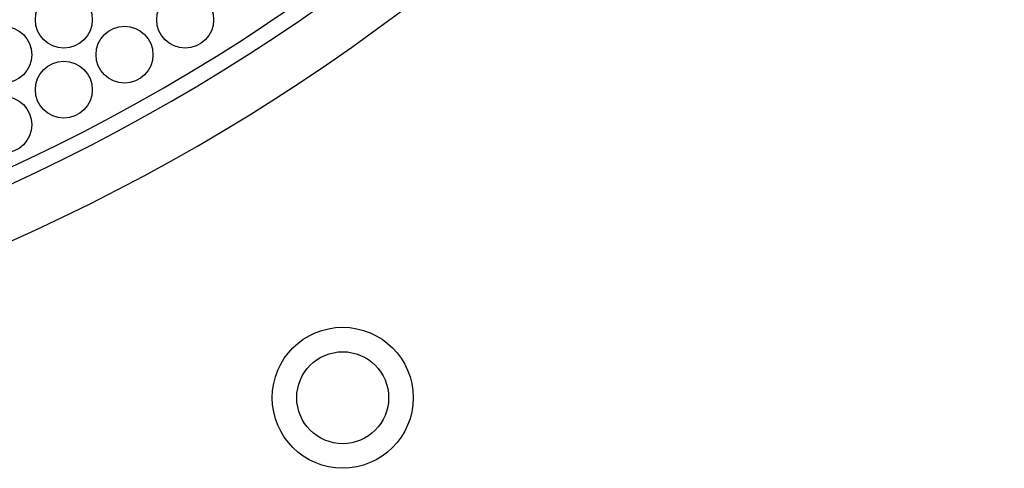
# Model space of a CAD drawing. Extents: x 90 to 2822, y 193 to 768.
# Drawn here: x 1882 to 1995, y 434 to 485 of the extents above; entities that cross this region are included whole.
import ezdxf

# ---------------------------------------------------------------- set-up
doc = ezdxf.new("R2010")
doc.units = 0
doc.layers.get('0').update_dxf_attribs({"linetype": 'CONTINUOUS'})
doc.styles.add('SLDTEXTSTYLE0', font='TXT', dxfattribs={"width": 0.75})
doc.dimstyles.new('SLDDIMSTYLE0', dxfattribs={"dimtxt": 35, "dimasz": 60, "dimexe": 0, "dimexo": 0.0625, "dimgap": 8.75, "dimtad": 1, "dimtoh": 1, "dimzin": 12, "dimtxsty": 'SLDTEXTSTYLE0', "dimblk1": 'CLOSED', "dimblk2": 'CLOSED', "dimsah": 1, "dimcen": 0.09, "dimazin": 3, "dimtfac": 1, "dimtofl": 0, "dimtmove": 0, "dimatfit": 3, "dimtolj": 1, "dimtzin": 12})

# ---------------------------------------------------------------- blocks, each defined once
blk = doc.blocks.new('_CLOSED')
at = {"color": 0, "linetype": 'BYBLOCK'}
for p, q in [((-1, 0.166667), (0, 0)), ((-1, 0.166667), (-1, -0.166667)), ((0, 0), (-1, -0.166667)), ((0, 0), (-1, 0))]:
    blk.add_line(p, q, dxfattribs=at)
blk = doc.blocks.new('*D8')
at = {"color": 1, "linetype": 'CONTINUOUS'}
for p, q in [((2182.06, 573.2), (2182.06, 693.2)), ((1985.89, 573.2), (2192.06, 573.2)), ((2182.06, 573.2), (2182.06, 316.4)), ((2006.84, 316.4), (2192.06, 316.4)), ((2182.06, 316.4), (2182.06, 196.4))]:
    blk.add_line(p, q, dxfattribs=at)
at = {"color": 1, "linetype": 'CONTINUOUS', "xscale": 60, "yscale": 60}
for p, rotation in [((2182.06, 573.2, 2.1), 270.0000000000005), ((2182.06, 316.4, 2.1), 90.0000000000005)]:
    blk.add_blockref('_CLOSED', p, dxfattribs=dict(at, rotation=rotation))
at = {"color": 1, "linetype": 'CONTINUOUS', "insert": (2137.35, 413.22), "char_height": 35, "attachment_point": 1, "rotation": 90, "style": 'SLDTEXTSTYLE0'}
blk.add_mtext('257', dxfattribs=at)

msp = doc.modelspace()

# ---------------------------------------------------------------- linework, layer by layer
at = {"color": 7, "linetype": 'CONTINUOUS'}
for centre, radius in [((1887.219, 484.786), 3.25), ((1901.075, 484.786), 3.25), ((1880.291, 480.786), 3.25), ((1894.147, 480.786), 3.25), ((1887.219, 476.786), 3.25), ((1880.291, 472.786), 3.25), ((1919.077, 441.606), 8.05), ((1919.077, 441.606), 5.25)]:
    msp.add_circle(centre, radius, dxfattribs=at)
for radius, start, end in [(220, 270.59965, 329.40035), (221.771, 270.85709, 329.14291), (227.68, 271.6829, 328.3171)]:
    msp.add_arc((1788.637, 667.535), radius, start, end, dxfattribs=at)

# ---------------------------------------------------------------- dimensions: what is measured, and where the dimension line sits
at = {"color": 1, "linetype": 'CONTINUOUS'}
dim = msp.add_linear_dim(base=(2182.057, 316.4), p1=(1975.891, 573.201), p2=(1996.835, 316.4), angle=90, text='257', dimstyle='SLDDIMSTYLE0', dxfattribs=at)
dim.commit()
dim.dimension.update_dxf_attribs({"geometry": '*D8', "text_midpoint": (2182.057, 452), "dimtype": 160})

doc.saveas('drawing.dxf')
